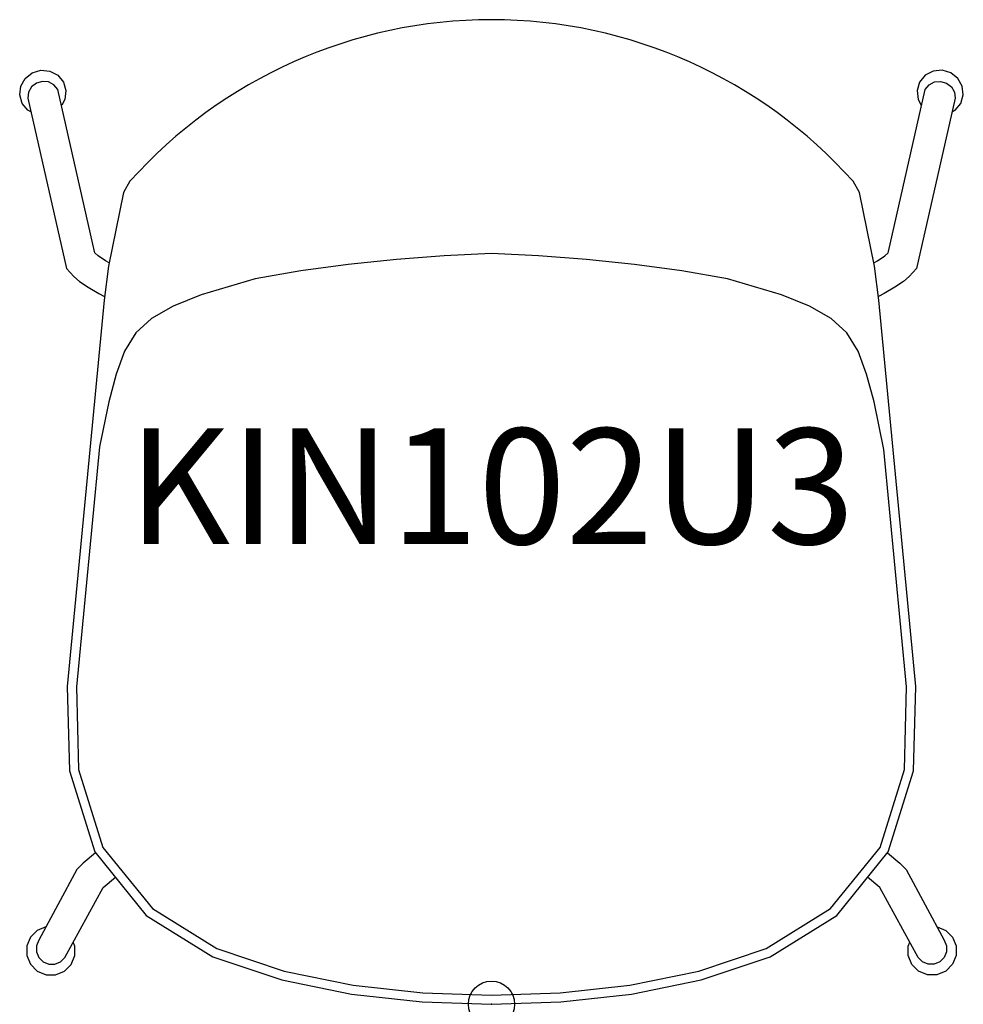
# Model space of a CAD drawing. Units: inches. Extents: x -10.2 to 10.2, y 0 to 21.3.
import ezdxf
from ezdxf.enums import TextEntityAlignment as Align

# ---------------------------------------------------------------- set-up
doc = ezdxf.new("R2010")
doc.units = ezdxf.units.IN
doc.header["$MEASUREMENT"] = 0
doc.header["$PDMODE"] = 32
doc.header["$PDSIZE"] = -2
doc.layers.add('AFUCH-P-ST', color=2, linetype='Continuous')
doc.layers.add('AFUCH-P-TN', color=2, linetype='Continuous', lineweight=9)
doc.styles.get("Standard").update_dxf_attribs({"font": 'monotxt.shx'})

msp = doc.modelspace()

# ---------------------------------------------------------------- linework, layer by layer
at = {"layer": 'AFUCH-P-ST'}
msp.add_lwpolyline([(0, 0), (1.5, 0.052), (3.023, 0.222), (4.529, 0.527), (6.018, 1.027), (7.461, 1.92), (8.572, 3.298), (9.118, 5.046), (9.166, 6.869), (8.368, 15.223), (8.274, 15.958), (7.948, 17.549), (7.811, 17.793, 0.213299), (0, 21.284, 0.213299), (-7.811, 17.793), (-7.948, 17.549), (-8.274, 15.958), (-8.368, 15.223), (-9.166, 6.869), (-9.118, 5.046), (-8.572, 3.298), (-7.461, 1.92), (-6.018, 1.027), (-4.529, 0.527), (-3.023, 0.222), (-1.5, 0.052)], format="xyb", close=True, dxfattribs=at)
for points in [[(-9.95, 19.29), (-10.017, 19.326), (-10.14, 19.474), (-10.194, 19.657), (-10.172, 19.848), (-10.078, 20.016), (-9.925, 20.137), (-9.737, 20.193), (-9.542, 20.174), (-9.371, 20.083), (-9.249, 19.935), (-9.194, 19.752), (-9.216, 19.561), (-9.286, 19.436)], [(9.95, 19.29), (10.017, 19.326), (10.14, 19.474), (10.194, 19.657), (10.172, 19.848), (10.078, 20.016), (9.925, 20.137), (9.737, 20.193), (9.542, 20.174), (9.371, 20.083), (9.249, 19.935), (9.194, 19.752), (9.216, 19.561), (9.286, 19.436)], [(-8.26, 16.029), (-8.337, 16.074), (-8.496, 16.183), (-8.572, 16.248), (-8.578, 16.273), (-9.371, 19.775), (-9.454, 19.876), (-9.571, 19.938), (-9.704, 19.951), (-9.833, 19.913), (-9.937, 19.831), (-10.001, 19.715), (-10.016, 19.586), (-9.182, 15.908), (-9.025, 15.732), (-8.9, 15.626), (-8.716, 15.499), (-8.483, 15.362), (-8.359, 15.297)], [(8.26, 16.029), (8.337, 16.074), (8.496, 16.183), (8.572, 16.248), (8.578, 16.273), (9.371, 19.775), (9.454, 19.876), (9.571, 19.938), (9.704, 19.951), (9.833, 19.913), (9.937, 19.831), (10.001, 19.715), (10.016, 19.586), (9.182, 15.908), (9.025, 15.732), (8.9, 15.626), (8.716, 15.499), (8.483, 15.362), (8.359, 15.297)], [(-8.555, 3.278), (-8.82, 3.053), (-8.958, 2.915), (-9.783, 1.384), (-9.833, 1.263), (-9.833, 1.132), (-9.782, 1.011), (-9.689, 0.918), (-9.567, 0.867), (-9.435, 0.867), (-9.314, 0.917), (-9.221, 1.009), (-8.39, 2.526), (-8.127, 2.746)], [(8.555, 3.278), (8.82, 3.053), (8.958, 2.915), (9.783, 1.384), (9.833, 1.263), (9.833, 1.132), (9.782, 1.011), (9.689, 0.918), (9.567, 0.867), (9.435, 0.867), (9.314, 0.917), (9.221, 1.009), (8.39, 2.526), (8.127, 2.746)], [(-9.627, 1.677), (-9.818, 1.599), (-9.964, 1.453), (-10.043, 1.263), (-10.042, 1.057), (-9.963, 0.866), (-9.816, 0.72), (-9.625, 0.64), (-9.417, 0.64), (-9.227, 0.718), (-9.081, 0.864), (-9.002, 1.054), (-9.002, 1.259), (-9.038, 1.344)], [(9.627, 1.677), (9.818, 1.599), (9.964, 1.453), (10.043, 1.263), (10.042, 1.057), (9.963, 0.866), (9.816, 0.72), (9.625, 0.64), (9.417, 0.64), (9.227, 0.718), (9.081, 0.864), (9.002, 1.054), (9.002, 1.259), (9.038, 1.344)]]:
    msp.add_lwpolyline(points, dxfattribs=at)
msp.add_lwpolyline([(8.479, 11.993), (8.265, 13.024), (8.106, 13.621), (7.921, 14.12), (7.678, 14.517), (7.341, 14.828), (6.874, 15.089), (6.267, 15.337), (5.1, 15.682), (4.111, 15.859), (3.087, 15.991), (2.05, 16.103), (1.018, 16.183), (-0.003, 16.23), (-1.024, 16.183), (-2.056, 16.103), (-3.094, 15.991), (-4.118, 15.859), (-5.107, 15.682), (-6.274, 15.337), (-6.881, 15.089), (-7.348, 14.828), (-7.685, 14.517), (-7.927, 14.12), (-8.112, 13.621), (-8.271, 13.024), (-8.473, 12.053), (-8.969, 6.862), (-8.922, 5.079), (-8.395, 3.392), (-7.328, 2.07), (-5.934, 1.207), (-4.478, 0.717), (-2.992, 0.417), (-1.486, 0.249), (0, 0.197), (1.486, 0.249), (2.992, 0.417), (4.478, 0.717), (5.934, 1.207), (7.328, 2.07), (8.395, 3.392), (8.922, 5.079), (8.969, 6.862)], close=True, dxfattribs=at)
msp.add_point((0, 0), dxfattribs=at)

# ---------------------------------------------------------------- texts
at = {"layer": 'AFUCH-P-TN'}
msp.add_text('KIN102U3', height=2.5, dxfattribs=at).set_placement((0, 9.167), align=Align.BOTTOM_CENTER)

doc.saveas('drawing.dxf')
